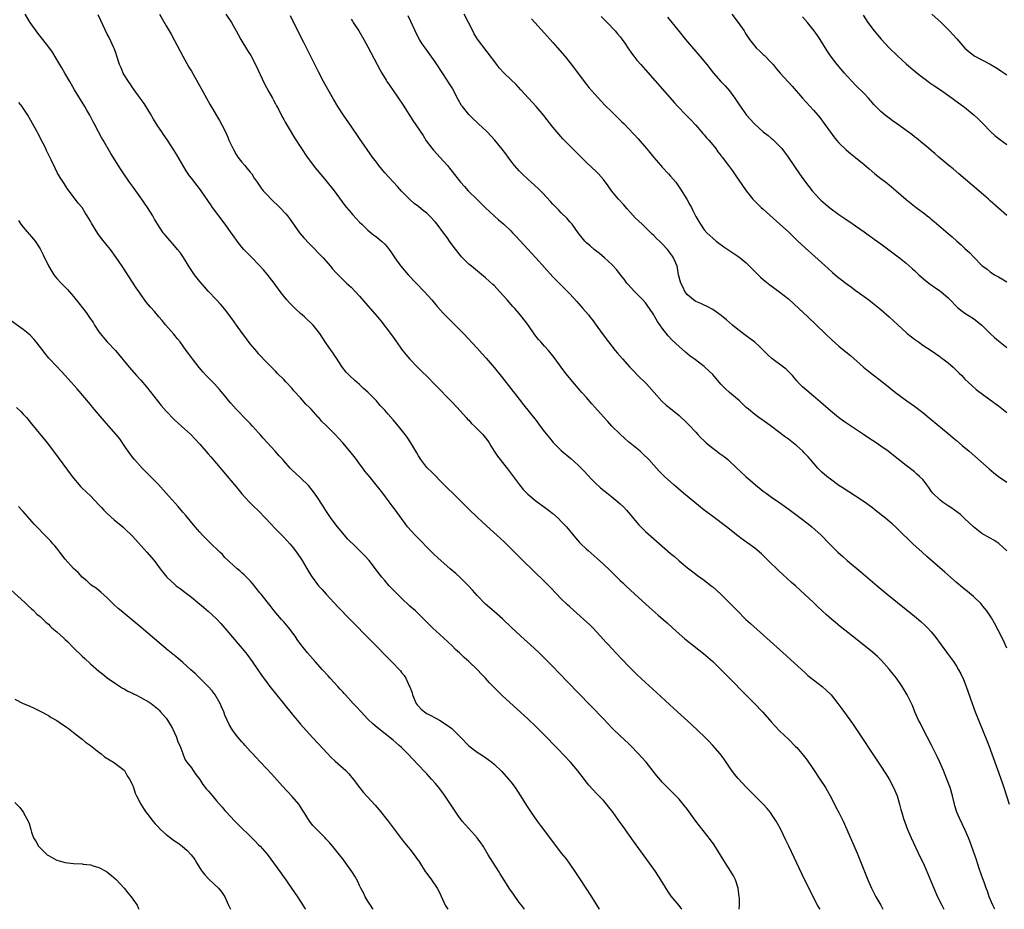
# Model space of a CAD drawing. Units: inches. Extents: x 2625000 to 2628000, y 1464000 to 1467000.
# Drawn here: x 2626326 to 2626560, y 1464000 to 1464212 of the extents above; entities that cross this region are included whole.
import ezdxf

# ---------------------------------------------------------------- set-up
doc = ezdxf.new("R2010")
doc.units = ezdxf.units.IN
doc.header["$MEASUREMENT"] = 0
doc.layers.add('LD26251464_10ft', color=103, linetype='Continuous')

msp = doc.modelspace()

# ---------------------------------------------------------------- linework, layer by layer
at = {"layer": 'LD26251464_10ft'}
for points, elevation in [([(2626497.32, 1464000), (2626497.35, 1464001), (2626497.35, 1464002.65), (2626497.33, 1464003), (2626497.07, 1464005), (2626496.39, 1464007), (2626495.93, 1464007.93), (2626495.29, 1464009), (2626494.02, 1464011), (2626493.64, 1464011.64), (2626492.35, 1464013.65), (2626491.32, 1464015.32), (2626490.5, 1464016.5), (2626487.84, 1464019.84), (2626487, 1464020.97), (2626485, 1464023.74), (2626484.02, 1464025), (2626483, 1464026.2), (2626482.27, 1464027), (2626479, 1464030.27), (2626478.65, 1464030.65), (2626477.74, 1464031.74), (2626476.85, 1464032.85), (2626475.18, 1464035), (2626474.14, 1464036.14), (2626473.39, 1464037), (2626471.46, 1464039), (2626471, 1464039.44), (2626469, 1464041.28), (2626467.11, 1464043.11), (2626465, 1464045.31), (2626459, 1464051.51), (2626454.36, 1464056.36), (2626453, 1464057.75), (2626449.7, 1464061), (2626447.62, 1464063), (2626446.23, 1464064.23), (2626443.21, 1464067), (2626441, 1464069.11), (2626439, 1464070.89), (2626437, 1464072.63), (2626435, 1464074.64), (2626433.91, 1464075.91), (2626432.95, 1464076.95), (2626431, 1464078.89), (2626429.88, 1464079.88), (2626428.56, 1464081), (2626425.62, 1464083.62), (2626424.6, 1464084.6), (2626423, 1464086.21), (2626421.64, 1464087.64), (2626421, 1464088.26), (2626420.64, 1464088.64), (2626420.26, 1464089), (2626418.45, 1464091), (2626417.82, 1464091.82), (2626417, 1464093), (2626415.55, 1464095), (2626415.3, 1464095.3), (2626415, 1464095.73), (2626414.03, 1464097), (2626412.52, 1464099), (2626410.99, 1464100.99), (2626409.36, 1464103), (2626408.29, 1464104.29), (2626407.79, 1464105), (2626407, 1464105.98), (2626406.26, 1464107), (2626405.71, 1464107.71), (2626405, 1464108.66), (2626404.73, 1464109), (2626403.07, 1464111), (2626402.05, 1464112.05), (2626401.2, 1464113), (2626399.24, 1464115), (2626399, 1464115.24), (2626398.07, 1464116.07), (2626397.29, 1464117), (2626397.14, 1464117.14), (2626395.46, 1464119), (2626395.23, 1464119.23), (2626395, 1464119.51), (2626394.24, 1464120.24), (2626393, 1464121.7), (2626391.41, 1464123.41), (2626391, 1464123.94), (2626389.5, 1464125.5), (2626389, 1464126.06), (2626387.52, 1464127.52), (2626387, 1464128.08), (2626385, 1464130.07), (2626383, 1464132.16), (2626382.62, 1464132.63), (2626381, 1464134.55), (2626379.96, 1464135.96), (2626379.15, 1464137), (2626377.71, 1464139), (2626376.59, 1464140.59), (2626374.89, 1464142.89), (2626373.97, 1464143.97), (2626373.02, 1464145), (2626371, 1464147.1), (2626370.1, 1464148.1), (2626369, 1464149.41), (2626367.78, 1464151), (2626367.46, 1464151.46), (2626366.67, 1464152.67), (2626365.13, 1464155.13), (2626364.3, 1464156.3), (2626363.74, 1464157), (2626363, 1464157.89), (2626361, 1464160.16), (2626360.62, 1464160.62), (2626360.32, 1464161), (2626359, 1464162.93), (2626358.23, 1464164.23), (2626357.8, 1464165), (2626356.56, 1464167), (2626355, 1464169.32), (2626353, 1464172.11), (2626352.32, 1464173), (2626350.97, 1464174.97), (2626350.18, 1464176.18), (2626347.88, 1464179.88), (2626346.04, 1464183), (2626345.66, 1464183.66), (2626344.93, 1464185), (2626343.9, 1464187), (2626343.57, 1464187.57), (2626342.85, 1464189), (2626342.16, 1464190.16), (2626341.68, 1464191), (2626339.24, 1464195), (2626338.42, 1464196.42), (2626338.06, 1464197), (2626336.88, 1464199), (2626336.21, 1464200.21), (2626334.54, 1464203), (2626333.94, 1464203.94), (2626333.12, 1464205.12), (2626331.69, 1464207), (2626330.49, 1464208.49), (2626330.11, 1464209), (2626328.65, 1464211), (2626327.44, 1464213)], 10090), ([(2626516.54, 1464000), (2626516.35, 1464000.35), (2626515.95, 1464001), (2626514.87, 1464003), (2626512.29, 1464008.29), (2626510.99, 1464010.99), (2626509.09, 1464015), (2626508.44, 1464016.44), (2626507.14, 1464019.14), (2626506.45, 1464020.45), (2626506.1, 1464021), (2626505, 1464022.64), (2626504.73, 1464023), (2626503.96, 1464023.96), (2626502.99, 1464024.99), (2626500, 1464028), (2626499, 1464029.05), (2626497.1, 1464031.1), (2626496.19, 1464032.19), (2626495.59, 1464033), (2626495, 1464033.81), (2626493.7, 1464035.7), (2626492.76, 1464037), (2626491.06, 1464039), (2626490.05, 1464040.05), (2626489.1, 1464041), (2626486, 1464044), (2626481.79, 1464047.79), (2626477.6, 1464051.6), (2626475, 1464054.01), (2626473, 1464055.9), (2626471, 1464057.86), (2626467.94, 1464061), (2626466.11, 1464063), (2626465.6, 1464063.6), (2626464.35, 1464065), (2626462.47, 1464067), (2626461.74, 1464067.74), (2626460.36, 1464069), (2626457, 1464071.98), (2626456.47, 1464072.47), (2626455, 1464073.87), (2626452.48, 1464076.48), (2626451, 1464077.98), (2626445.83, 1464083), (2626441.86, 1464087), (2626441.42, 1464087.42), (2626439.7, 1464089), (2626437.22, 1464091.22), (2626437, 1464091.45), (2626436.17, 1464092.17), (2626435, 1464093.32), (2626433.11, 1464095.11), (2626432.11, 1464096.11), (2626431.26, 1464097), (2626429.21, 1464099), (2626428.08, 1464100.08), (2626427.14, 1464101), (2626424.09, 1464104.09), (2626423.13, 1464105), (2626423, 1464105.14), (2626421.58, 1464107), (2626421, 1464107.9), (2626420.63, 1464108.63), (2626419.21, 1464111), (2626418.32, 1464112.32), (2626417.84, 1464113), (2626416.27, 1464115), (2626415, 1464116.51), (2626413.83, 1464117.83), (2626413, 1464118.81), (2626411.92, 1464119.92), (2626411, 1464121), (2626409, 1464123.04), (2626407.95, 1464123.95), (2626407, 1464124.9), (2626405.85, 1464125.85), (2626404.64, 1464127), (2626403.82, 1464127.82), (2626402.96, 1464128.96), (2626401.4, 1464131.4), (2626401, 1464131.94), (2626400.57, 1464132.57), (2626400.26, 1464133), (2626399, 1464134.79), (2626398.14, 1464136.14), (2626397.58, 1464137), (2626395.98, 1464139), (2626393.91, 1464141), (2626393, 1464141.8), (2626391.68, 1464143), (2626391.33, 1464143.33), (2626390.34, 1464144.34), (2626389.74, 1464145), (2626389, 1464145.91), (2626388.15, 1464147), (2626386.66, 1464149), (2626385, 1464151.12), (2626384.13, 1464152.13), (2626383, 1464153.4), (2626381.43, 1464155), (2626379.52, 1464157), (2626379, 1464157.59), (2626377.91, 1464159), (2626377, 1464160.24), (2626376.49, 1464161), (2626375.03, 1464163), (2626373.3, 1464165.3), (2626372.06, 1464167), (2626371.62, 1464167.62), (2626369.37, 1464171), (2626369.21, 1464171.21), (2626367, 1464173.99), (2626366.54, 1464174.54), (2626365.74, 1464175.74), (2626363.53, 1464179.53), (2626362.77, 1464180.77), (2626361.34, 1464183), (2626360.38, 1464184.38), (2626359.97, 1464185), (2626359, 1464186.38), (2626358.01, 1464188.01), (2626357.31, 1464189.31), (2626355.77, 1464191.77), (2626354.81, 1464193), (2626353.38, 1464195), (2626353.24, 1464195.24), (2626353, 1464195.56), (2626352.45, 1464196.45), (2626352.03, 1464197), (2626351, 1464198.6), (2626350.76, 1464199), (2626350.27, 1464200.27), (2626349.93, 1464201), (2626349.31, 1464203), (2626349, 1464203.79), (2626348.71, 1464204.71), (2626348.59, 1464205), (2626347.42, 1464207.42), (2626347, 1464208.23), (2626345.49, 1464211.49), (2626344.81, 1464212.81)], 10100), ([(2626359.45, 1464213), (2626361, 1464210.25), (2626362.21, 1464208.21), (2626363, 1464206.72), (2626365, 1464203.04), (2626366.43, 1464200.43), (2626367, 1464199.41), (2626369.33, 1464195.33), (2626370.58, 1464193), (2626371.45, 1464191.45), (2626371.7, 1464191), (2626373.68, 1464187.68), (2626375, 1464185.35), (2626375.7, 1464183.7), (2626375.94, 1464183), (2626376.93, 1464180.93), (2626377, 1464180.83), (2626377.64, 1464179.64), (2626378.09, 1464179), (2626379, 1464177.81), (2626379.71, 1464177), (2626380.26, 1464176.26), (2626381, 1464175.43), (2626381.36, 1464175), (2626381.98, 1464173.98), (2626382.66, 1464173), (2626382.78, 1464172.78), (2626383.61, 1464171.61), (2626384.12, 1464171), (2626385, 1464170.02), (2626386.01, 1464169), (2626388.07, 1464167), (2626389.48, 1464165.48), (2626389.89, 1464165), (2626390.37, 1464164.37), (2626392.71, 1464161), (2626393.75, 1464159.75), (2626395, 1464158.42), (2626398.33, 1464155), (2626400.12, 1464153), (2626400.51, 1464152.51), (2626401.43, 1464151.43), (2626403, 1464149.83), (2626403.88, 1464149), (2626405, 1464148.01), (2626405.97, 1464147), (2626407, 1464145.9), (2626409.56, 1464143), (2626411.27, 1464141), (2626412.05, 1464140.05), (2626414.39, 1464137), (2626415, 1464136.13), (2626415.83, 1464135), (2626417, 1464133.32), (2626418, 1464132), (2626419, 1464130.89), (2626420.82, 1464129), (2626421.9, 1464127.9), (2626423, 1464126.84), (2626425, 1464124.8), (2626429, 1464120.67), (2626431, 1464118.54), (2626432.39, 1464117), (2626432.67, 1464116.67), (2626433, 1464116.36), (2626433.64, 1464115.64), (2626434.33, 1464115), (2626436.33, 1464113), (2626436.62, 1464112.62), (2626437, 1464112.18), (2626437.49, 1464111.49), (2626437.86, 1464111), (2626438.26, 1464110.26), (2626439.06, 1464109), (2626439.82, 1464107.82), (2626440.47, 1464107), (2626441, 1464106.36), (2626442.47, 1464104.48), (2626445.03, 1464101.03), (2626445.93, 1464099.93), (2626446.78, 1464099), (2626447, 1464098.79), (2626449, 1464097.09), (2626451, 1464095.68), (2626451.92, 1464095), (2626453, 1464094.15), (2626454.33, 1464093), (2626455, 1464092.32), (2626456.23, 1464091), (2626458.39, 1464088.39), (2626459.32, 1464087.32), (2626459.63, 1464087), (2626461, 1464085.67), (2626461.35, 1464085.35), (2626463.5, 1464083.5), (2626465, 1464082.16), (2626466.62, 1464080.62), (2626468.23, 1464079), (2626469, 1464078.26), (2626469.65, 1464077.65), (2626470.32, 1464077), (2626472.46, 1464075), (2626475.89, 1464071.89), (2626478.02, 1464070.02), (2626479.24, 1464069), (2626480.16, 1464068.16), (2626481.47, 1464067), (2626483, 1464065.57), (2626484.38, 1464064.38), (2626485.48, 1464063.48), (2626488.85, 1464060.85), (2626489.93, 1464059.93), (2626491, 1464058.95), (2626492.99, 1464056.99), (2626500.92, 1464049), (2626502.87, 1464047), (2626504.63, 1464045), (2626505, 1464044.53), (2626505.71, 1464043.71), (2626507, 1464042.36), (2626509, 1464040.48), (2626510.74, 1464038.74), (2626511, 1464038.47), (2626512.61, 1464036.61), (2626513.48, 1464035.48), (2626515, 1464033.29), (2626516.52, 1464031), (2626517.81, 1464029), (2626518.25, 1464028.25), (2626518.95, 1464027), (2626519.95, 1464025), (2626520.32, 1464024.32), (2626520.97, 1464023), (2626522.01, 1464021), (2626522.95, 1464019), (2626525.36, 1464013.36), (2626526.33, 1464011), (2626527.89, 1464007), (2626528.76, 1464005), (2626529.82, 1464003), (2626530.97, 1464000.97), (2626531.51, 1464000)], 10110), ([(2626375.2, 1464213), (2626376.53, 1464211), (2626377.66, 1464209), (2626378.13, 1464208.13), (2626378.78, 1464207), (2626380.39, 1464204.39), (2626381.14, 1464203.14), (2626382.23, 1464201), (2626384.43, 1464196.43), (2626385.45, 1464194.55), (2626386.27, 1464193), (2626386.5, 1464192.5), (2626387, 1464191.64), (2626387.22, 1464191.22), (2626387.77, 1464190.23), (2626388.6, 1464188.6), (2626389, 1464187.93), (2626389.32, 1464187.32), (2626390.3, 1464185.7), (2626391.56, 1464183.56), (2626393.18, 1464181), (2626394.53, 1464179), (2626396.04, 1464177), (2626396.46, 1464176.46), (2626398.27, 1464174.27), (2626399, 1464173.42), (2626400.95, 1464171), (2626403.51, 1464167.51), (2626403.91, 1464167), (2626405, 1464165.7), (2626405.33, 1464165.33), (2626406.28, 1464164.28), (2626407, 1464163.53), (2626407.54, 1464163), (2626409, 1464161.63), (2626410.44, 1464160.44), (2626411, 1464160.02), (2626412.24, 1464159), (2626413, 1464158.27), (2626413.6, 1464157.6), (2626414.05, 1464157), (2626414.44, 1464156.44), (2626415.36, 1464155), (2626416.79, 1464153), (2626418.55, 1464151), (2626422.41, 1464147), (2626424.2, 1464145), (2626425.48, 1464143.48), (2626427, 1464141.76), (2626428.37, 1464140.37), (2626429.77, 1464139), (2626431.73, 1464137), (2626435, 1464133.54), (2626436.21, 1464132.21), (2626437.14, 1464131.14), (2626439, 1464128.92), (2626441, 1464126.46), (2626443, 1464123.95), (2626445, 1464121.37), (2626446.02, 1464120.02), (2626449, 1464116.28), (2626449.99, 1464115), (2626451, 1464113.65), (2626452.16, 1464112.16), (2626453.09, 1464111.09), (2626454.07, 1464110.07), (2626455, 1464109.19), (2626457.26, 1464107.26), (2626459, 1464105.69), (2626460.34, 1464104.34), (2626462.28, 1464102.28), (2626463, 1464101.54), (2626464.31, 1464100.31), (2626465.39, 1464099.39), (2626467, 1464098.18), (2626468.44, 1464097), (2626469, 1464096.51), (2626469.75, 1464095.75), (2626470.51, 1464095), (2626471, 1464094.44), (2626472.54, 1464092.54), (2626473.47, 1464091.47), (2626475, 1464089.94), (2626477, 1464088.16), (2626477.63, 1464087.63), (2626481, 1464084.69), (2626481.92, 1464083.92), (2626483, 1464082.96), (2626485, 1464081.29), (2626486.28, 1464080.28), (2626487.43, 1464079.43), (2626489, 1464078.29), (2626490.64, 1464077), (2626491, 1464076.72), (2626492.95, 1464075), (2626495, 1464072.95), (2626495.97, 1464071.97), (2626496.88, 1464071), (2626498.92, 1464069), (2626500, 1464068), (2626507.78, 1464061), (2626513, 1464056.24), (2626513.67, 1464055.67), (2626515, 1464054.58), (2626517.01, 1464053.01), (2626518.08, 1464052.08), (2626519.15, 1464051), (2626520.77, 1464049), (2626521.73, 1464047.73), (2626524.23, 1464044.23), (2626531, 1464034.09), (2626532.22, 1464032.22), (2626532.98, 1464031), (2626534.04, 1464029), (2626534.86, 1464027), (2626535.45, 1464025), (2626535.78, 1464023.78), (2626535.98, 1464023), (2626536.41, 1464021.59), (2626536.7, 1464020.7), (2626537.33, 1464019), (2626538.21, 1464017), (2626540.39, 1464012.39), (2626541.03, 1464011.03), (2626541.92, 1464009), (2626543.6, 1464005), (2626544.5, 1464003), (2626545.49, 1464001), (2626545.96, 1464000)], 10120), ([(2626558.11, 1464000), (2626557.63, 1464001), (2626556.8, 1464003), (2626556.34, 1464004.34), (2626556.08, 1464005), (2626555.55, 1464006.45), (2626555.29, 1464007.29), (2626554.5, 1464009.5), (2626554.01, 1464011), (2626553.78, 1464011.78), (2626552.18, 1464016.18), (2626551.85, 1464017), (2626550.99, 1464019), (2626549.7, 1464021.7), (2626549.1, 1464023.1), (2626548.61, 1464024.61), (2626548.5, 1464025), (2626548.03, 1464027), (2626547.48, 1464029), (2626546.73, 1464031), (2626545.88, 1464033), (2626545, 1464035), (2626544.36, 1464036.36), (2626543.02, 1464039.02), (2626540.98, 1464043), (2626540.34, 1464044.34), (2626539.99, 1464045), (2626539.11, 1464047), (2626538.5, 1464048.5), (2626537.3, 1464051), (2626536.11, 1464053), (2626534.73, 1464055), (2626533.97, 1464055.97), (2626533, 1464057.15), (2626531.19, 1464059.19), (2626530.19, 1464060.19), (2626529, 1464061.21), (2626525.77, 1464063.77), (2626524.28, 1464065), (2626521.33, 1464067.33), (2626520.22, 1464068.22), (2626519.31, 1464069), (2626518.09, 1464070.09), (2626516, 1464072), (2626514.99, 1464073), (2626512.88, 1464075), (2626511.87, 1464075.87), (2626510.67, 1464077), (2626509.77, 1464077.77), (2626506.64, 1464080.64), (2626504.21, 1464083), (2626503, 1464084.21), (2626502.59, 1464084.59), (2626502.13, 1464085), (2626501.52, 1464085.52), (2626501, 1464085.92), (2626498.05, 1464088.05), (2626497, 1464088.85), (2626494.28, 1464091), (2626491, 1464093.45), (2626489, 1464095), (2626486.78, 1464096.78), (2626484.06, 1464099), (2626481.73, 1464101), (2626479.58, 1464103), (2626478.29, 1464104.29), (2626477, 1464105.67), (2626475.78, 1464107), (2626474.39, 1464108.39), (2626473.75, 1464109), (2626473, 1464109.65), (2626471, 1464111.27), (2626470.07, 1464112.07), (2626469, 1464113.03), (2626467, 1464115), (2626466.04, 1464116.04), (2626465, 1464117.19), (2626463, 1464119.5), (2626462.29, 1464120.29), (2626461, 1464121.79), (2626459.9, 1464123), (2626458.13, 1464125), (2626456.47, 1464127), (2626455.83, 1464127.83), (2626455, 1464129.01), (2626453.54, 1464131), (2626453, 1464131.69), (2626451.92, 1464133), (2626451, 1464134.02), (2626450.16, 1464135), (2626449.61, 1464135.61), (2626448.71, 1464136.71), (2626447, 1464139.14), (2626445.62, 1464141), (2626445, 1464141.75), (2626443.93, 1464143), (2626443.48, 1464143.48), (2626442.15, 1464145), (2626440.33, 1464147), (2626439, 1464148.4), (2626438.69, 1464148.69), (2626437, 1464150.25), (2626433.6, 1464153), (2626433, 1464153.5), (2626431.52, 1464155), (2626431.27, 1464155.27), (2626431, 1464155.59), (2626429.51, 1464157.51), (2626428.44, 1464159), (2626427.82, 1464159.82), (2626427.01, 1464161), (2626425.49, 1464163), (2626425, 1464163.57), (2626423.66, 1464165), (2626423, 1464165.61), (2626422.21, 1464166.21), (2626421, 1464167.22), (2626419.98, 1464167.98), (2626418.85, 1464169), (2626417, 1464170.92), (2626416.02, 1464172.02), (2626415, 1464173.09), (2626413, 1464175.26), (2626411.6, 1464177), (2626411, 1464177.8), (2626410.12, 1464179), (2626407, 1464183.43), (2626405, 1464186.33), (2626403.19, 1464189), (2626401.88, 1464191), (2626400.79, 1464192.79), (2626399.54, 1464195), (2626398.44, 1464197), (2626397.25, 1464199.25), (2626396.36, 1464201), (2626393.72, 1464206.28), (2626392.55, 1464208.55), (2626391.35, 1464211), (2626391.24, 1464211.24), (2626390.57, 1464212.57)], 10130), ([(2626405, 1464211.83), (2626405.3, 1464211.3), (2626405.51, 1464211), (2626406.8, 1464209), (2626407.99, 1464207), (2626409, 1464205.19), (2626411.2, 1464201), (2626411.8, 1464199.8), (2626412.3, 1464199), (2626413.31, 1464197.31), (2626413.53, 1464197), (2626414.1, 1464196.1), (2626415, 1464194.82), (2626417.37, 1464191.37), (2626419.7, 1464187.7), (2626422.11, 1464184.11), (2626422.88, 1464182.88), (2626424.27, 1464181), (2626424.61, 1464180.61), (2626427, 1464178.02), (2626427.89, 1464177), (2626428.39, 1464176.39), (2626429, 1464175.57), (2626430.98, 1464173), (2626431.98, 1464171.98), (2626432.87, 1464171), (2626435, 1464168.89), (2626435.96, 1464167.96), (2626437, 1464166.89), (2626437.97, 1464165.97), (2626440.05, 1464164.05), (2626441.29, 1464163), (2626443, 1464161.41), (2626443.42, 1464161), (2626444.2, 1464160.2), (2626446.11, 1464158.11), (2626447, 1464157.11), (2626448.02, 1464156.02), (2626449, 1464154.91), (2626453, 1464150.51), (2626454.48, 1464149), (2626455.74, 1464147.74), (2626457, 1464146.47), (2626458.67, 1464144.67), (2626460.13, 1464143), (2626461.44, 1464141.44), (2626461.8, 1464141), (2626462.32, 1464140.32), (2626463.28, 1464139), (2626464.7, 1464137), (2626466.19, 1464135), (2626467.81, 1464133), (2626468.37, 1464132.37), (2626469.52, 1464131), (2626471.33, 1464129), (2626472.14, 1464128.14), (2626473.13, 1464127.13), (2626475.26, 1464125), (2626477.08, 1464123), (2626478.9, 1464120.9), (2626479.96, 1464119.96), (2626481, 1464119.16), (2626483, 1464117.51), (2626483.54, 1464117), (2626484.31, 1464116.31), (2626485.32, 1464115.32), (2626487, 1464113.55), (2626487.48, 1464113), (2626488.22, 1464112.22), (2626489, 1464111.44), (2626489.49, 1464111), (2626490.29, 1464110.29), (2626491, 1464109.7), (2626491.99, 1464109), (2626492.56, 1464108.56), (2626493, 1464108.21), (2626493.71, 1464107.71), (2626494.6, 1464107), (2626495, 1464106.65), (2626497.9, 1464103.9), (2626498.88, 1464103), (2626501.2, 1464101), (2626503, 1464099.53), (2626503.7, 1464099), (2626505, 1464098.08), (2626507, 1464096.71), (2626509.16, 1464095.16), (2626512.06, 1464093), (2626513.71, 1464091.71), (2626514.58, 1464091), (2626516.77, 1464089), (2626518.86, 1464086.86), (2626520.74, 1464085), (2626521.92, 1464083.92), (2626522.96, 1464083), (2626526.27, 1464080.27), (2626530.09, 1464077), (2626532.5, 1464075), (2626534.96, 1464073), (2626539, 1464069.76), (2626540.51, 1464068.51), (2626541.56, 1464067.56), (2626542.11, 1464067), (2626543, 1464066), (2626543.83, 1464065), (2626546.89, 1464060.89), (2626548.27, 1464059), (2626549, 1464057.85), (2626549.51, 1464057), (2626550.02, 1464056.02), (2626550.66, 1464054.66), (2626551.31, 1464053), (2626552.69, 1464049), (2626553.42, 1464047), (2626554.43, 1464044.43), (2626556.19, 1464040.19), (2626556.66, 1464039), (2626557.42, 1464037), (2626558.77, 1464033.23), (2626559.86, 1464030.14), (2626560.24, 1464029), (2626561.51, 1464025)], 10140), ([(2626561, 1464062.18), (2626560.12, 1464064.11), (2626559, 1464066.29), (2626558.05, 1464068.05), (2626557.31, 1464069.32), (2626557, 1464069.82), (2626556.2, 1464071), (2626555.69, 1464071.69), (2626554.77, 1464072.77), (2626553, 1464074.46), (2626551.63, 1464075.63), (2626551, 1464076.11), (2626550.52, 1464076.52), (2626549, 1464077.78), (2626546.2, 1464080.2), (2626541.95, 1464083.95), (2626540.79, 1464085), (2626538.62, 1464087), (2626535, 1464090.52), (2626534.49, 1464091), (2626533.69, 1464091.69), (2626532.15, 1464093), (2626529.68, 1464095), (2626529, 1464095.53), (2626527.04, 1464097), (2626525, 1464098.33), (2626523.36, 1464099.36), (2626523, 1464099.57), (2626522.16, 1464100.16), (2626521, 1464100.88), (2626519, 1464102.33), (2626518.15, 1464103), (2626517, 1464104.04), (2626516.51, 1464104.51), (2626516.03, 1464105), (2626514.3, 1464107), (2626513.68, 1464107.68), (2626512.71, 1464108.71), (2626512.41, 1464109), (2626511, 1464110.26), (2626509, 1464111.85), (2626508.33, 1464112.33), (2626505, 1464114.88), (2626503.78, 1464115.78), (2626501.99, 1464117), (2626501, 1464117.73), (2626499.49, 1464119), (2626499, 1464119.44), (2626498.21, 1464120.21), (2626497.35, 1464121), (2626495, 1464123), (2626493.96, 1464123.96), (2626492.97, 1464124.97), (2626491, 1464127.23), (2626490.11, 1464128.11), (2626489.14, 1464129), (2626489, 1464129.13), (2626486.57, 1464131), (2626485.66, 1464131.66), (2626484.55, 1464132.55), (2626483, 1464133.89), (2626481.4, 1464135.4), (2626480.43, 1464136.43), (2626479, 1464138.28), (2626477.9, 1464139.9), (2626477.28, 1464141), (2626477, 1464141.45), (2626475.95, 1464143), (2626475, 1464144.29), (2626474.37, 1464145), (2626473, 1464146.45), (2626472.44, 1464147), (2626470.79, 1464148.79), (2626470.61, 1464149), (2626469.91, 1464149.92), (2626469.05, 1464151), (2626468.17, 1464152.17), (2626467, 1464153.44), (2626465.29, 1464155), (2626464.07, 1464156.07), (2626462.82, 1464157), (2626461.87, 1464157.87), (2626461, 1464158.61), (2626460.58, 1464159), (2626459, 1464160.96), (2626457.54, 1464163), (2626457, 1464163.61), (2626456.39, 1464164.39), (2626455, 1464165.71), (2626454.4, 1464166.4), (2626453.76, 1464167), (2626453, 1464167.8), (2626452.46, 1464168.46), (2626450.52, 1464170.52), (2626449.5, 1464171.5), (2626447.82, 1464173), (2626447, 1464173.75), (2626445.69, 1464175), (2626445.35, 1464175.35), (2626445, 1464175.74), (2626443.9, 1464177), (2626443, 1464178.13), (2626442.34, 1464179), (2626441.78, 1464179.78), (2626440.91, 1464180.91), (2626439.2, 1464183), (2626437.34, 1464185), (2626435.24, 1464187), (2626435, 1464187.2), (2626434.07, 1464188.07), (2626433, 1464189.14), (2626431.48, 1464191), (2626431.29, 1464191.29), (2626430.53, 1464192.53), (2626429, 1464195.44), (2626428.39, 1464196.39), (2626427, 1464198.68), (2626425, 1464201.63), (2626422.58, 1464205), (2626421.94, 1464205.94), (2626421.26, 1464207), (2626420.48, 1464208.48), (2626420.22, 1464209), (2626419.23, 1464211.23), (2626418.58, 1464212.58)], 10150), ([(2626561, 1464085.32), (2626559.07, 1464087.07), (2626557.87, 1464087.87), (2626557, 1464088.33), (2626555, 1464089.46), (2626553, 1464090.99), (2626550.93, 1464093), (2626549.92, 1464093.92), (2626548.53, 1464095), (2626547.65, 1464095.65), (2626547, 1464096.03), (2626545.61, 1464097), (2626545, 1464097.46), (2626543.38, 1464099), (2626543, 1464099.53), (2626542.4, 1464100.4), (2626541.94, 1464101), (2626541.58, 1464101.58), (2626541, 1464102.24), (2626540.23, 1464103), (2626539.58, 1464103.58), (2626539, 1464104.06), (2626537, 1464105.61), (2626534.01, 1464108.01), (2626532.73, 1464109), (2626531, 1464110.23), (2626529.88, 1464111), (2626528.14, 1464112.14), (2626526.89, 1464113), (2626522.15, 1464116.15), (2626520.92, 1464117), (2626519, 1464118.58), (2626516.67, 1464120.67), (2626515, 1464122.13), (2626513.42, 1464123.42), (2626512.36, 1464124.36), (2626511.69, 1464125), (2626511, 1464125.77), (2626509.97, 1464127), (2626509.52, 1464127.52), (2626508.5, 1464128.5), (2626507.87, 1464129), (2626505.07, 1464131.07), (2626504.02, 1464132.02), (2626503.08, 1464133), (2626502.02, 1464134.02), (2626501, 1464134.93), (2626499.83, 1464135.83), (2626499, 1464136.43), (2626497, 1464137.97), (2626495.75, 1464139), (2626495, 1464139.67), (2626494.26, 1464140.26), (2626493, 1464141.33), (2626491, 1464142.72), (2626489.54, 1464143.54), (2626489, 1464143.75), (2626488.18, 1464144.18), (2626487, 1464144.65), (2626486.46, 1464145), (2626485, 1464146.23), (2626484.4, 1464147), (2626483.96, 1464147.96), (2626483.4, 1464149), (2626482.9, 1464151), (2626482.62, 1464152.62), (2626482.52, 1464153), (2626481.71, 1464155), (2626481.41, 1464155.41), (2626481, 1464156.07), (2626480.29, 1464157), (2626479, 1464158.36), (2626478.66, 1464158.66), (2626478.35, 1464159), (2626477.62, 1464159.62), (2626477, 1464160.31), (2626476.64, 1464160.64), (2626476.32, 1464161), (2626475, 1464162.25), (2626474.24, 1464163), (2626472.57, 1464164.57), (2626470.67, 1464166.67), (2626469.76, 1464167.75), (2626468.59, 1464169), (2626467, 1464170.89), (2626466.91, 1464171), (2626466.15, 1464172.15), (2626465, 1464173.68), (2626463.82, 1464175), (2626463.41, 1464175.41), (2626461, 1464177.7), (2626458.34, 1464180.34), (2626457.66, 1464181), (2626457, 1464181.66), (2626455.37, 1464183.37), (2626454.43, 1464184.43), (2626453.95, 1464185), (2626453, 1464186.14), (2626450.87, 1464188.87), (2626449.96, 1464189.96), (2626449.02, 1464191.02), (2626447.17, 1464193), (2626445.38, 1464195), (2626444.24, 1464196.24), (2626443, 1464197.47), (2626441.39, 1464199), (2626440.25, 1464200.25), (2626439.65, 1464201), (2626435.07, 1464207.07), (2626434.3, 1464208.3), (2626433.93, 1464209), (2626432.94, 1464211), (2626431.93, 1464213)], 10160), ([(2626447.92, 1464211.92), (2626451, 1464208.49), (2626453, 1464206.23), (2626454.08, 1464205), (2626455.8, 1464203), (2626457, 1464201.54), (2626458.11, 1464200.11), (2626460.68, 1464196.68), (2626461, 1464196.28), (2626461.57, 1464195.57), (2626463, 1464193.93), (2626465.38, 1464191.38), (2626467, 1464189.74), (2626469.42, 1464187.42), (2626469.85, 1464187), (2626471, 1464185.83), (2626472.36, 1464184.36), (2626473.3, 1464183.3), (2626475.26, 1464181), (2626476.08, 1464180.08), (2626477, 1464178.89), (2626478.63, 1464177), (2626479, 1464176.58), (2626480.5, 1464175), (2626481, 1464174.46), (2626482.25, 1464173), (2626482.58, 1464172.58), (2626483.38, 1464171.39), (2626484.82, 1464169), (2626485.6, 1464167.6), (2626485.95, 1464167), (2626486.31, 1464166.31), (2626487, 1464164.86), (2626487.69, 1464163.69), (2626488.09, 1464163), (2626489, 1464161.72), (2626489.63, 1464161), (2626490.36, 1464160.36), (2626491, 1464159.67), (2626491.83, 1464159), (2626493.65, 1464157.66), (2626497, 1464155.42), (2626497.54, 1464155), (2626499, 1464153.81), (2626500.4, 1464152.4), (2626501.39, 1464151.39), (2626502.41, 1464150.41), (2626503, 1464149.89), (2626504.61, 1464148.61), (2626505.76, 1464147.76), (2626507, 1464146.89), (2626509, 1464145.26), (2626511.52, 1464143), (2626513.64, 1464141), (2626517.73, 1464137), (2626519.41, 1464135.41), (2626521, 1464134.02), (2626522.25, 1464133), (2626523.75, 1464131.75), (2626526.91, 1464129), (2626528.06, 1464128.06), (2626531.91, 1464125), (2626534.49, 1464123), (2626537.21, 1464121), (2626539, 1464119.72), (2626541, 1464118.2), (2626543, 1464116.57), (2626547, 1464113.24), (2626548.2, 1464112.2), (2626549, 1464111.55), (2626550.36, 1464110.36), (2626551.99, 1464109), (2626556.79, 1464104.79), (2626557.87, 1464103.87), (2626559, 1464102.97), (2626561, 1464101.62)], 10170), ([(2626464.48, 1464212.48), (2626465.46, 1464211.46), (2626465.93, 1464211), (2626467.83, 1464209), (2626468.35, 1464208.35), (2626469, 1464207.59), (2626469.47, 1464207), (2626470.07, 1464206.07), (2626470.82, 1464205), (2626471.69, 1464203.69), (2626472.21, 1464203), (2626473, 1464202.02), (2626473.88, 1464201), (2626475, 1464199.78), (2626481.9, 1464191.9), (2626482.73, 1464191), (2626484.66, 1464189), (2626485.82, 1464187.82), (2626487, 1464186.57), (2626488.36, 1464185), (2626488.64, 1464184.64), (2626489, 1464184.26), (2626489.57, 1464183.58), (2626490.09, 1464183), (2626491, 1464181.92), (2626491.74, 1464181), (2626492.24, 1464180.24), (2626493, 1464179.32), (2626493.13, 1464179.13), (2626493.26, 1464179), (2626494.76, 1464177), (2626495.69, 1464175.69), (2626496.21, 1464175), (2626498.97, 1464171), (2626500.53, 1464169), (2626501, 1464168.52), (2626502.54, 1464167), (2626503, 1464166.61), (2626507, 1464163.06), (2626509, 1464161.22), (2626511.13, 1464159.13), (2626513, 1464157.37), (2626515.33, 1464155.33), (2626518.45, 1464152.45), (2626519.51, 1464151.51), (2626520.1, 1464151), (2626521, 1464150.26), (2626523, 1464148.72), (2626524.01, 1464148.01), (2626525, 1464147.27), (2626525.39, 1464147), (2626528.13, 1464145), (2626529, 1464144.34), (2626531, 1464142.75), (2626533.01, 1464141), (2626534.03, 1464140.03), (2626535.04, 1464139.04), (2626537, 1464137.22), (2626537.26, 1464137), (2626538.26, 1464136.26), (2626539, 1464135.67), (2626539.93, 1464135), (2626541, 1464134.26), (2626542.96, 1464132.96), (2626545, 1464131.54), (2626545.3, 1464131.3), (2626545.71, 1464131), (2626547, 1464130), (2626548.17, 1464129), (2626548.6, 1464128.6), (2626549.6, 1464127.6), (2626550.24, 1464127), (2626550.59, 1464126.59), (2626551, 1464126.18), (2626552.63, 1464124.63), (2626553.71, 1464123.71), (2626557, 1464121.23), (2626559, 1464119.77), (2626561, 1464118.23)], 10180), ([(2626480.27, 1464212.27), (2626481.32, 1464211), (2626483, 1464208.85), (2626484.5, 1464207), (2626485, 1464206.39), (2626487.93, 1464203), (2626489.58, 1464201), (2626491.2, 1464199), (2626492.96, 1464197), (2626493.96, 1464195.96), (2626495, 1464194.76), (2626496.3, 1464193), (2626497.37, 1464191.37), (2626499.03, 1464189), (2626500.83, 1464187), (2626501, 1464186.84), (2626503, 1464185.03), (2626504.17, 1464184.17), (2626505, 1464183.45), (2626505.26, 1464183.26), (2626507, 1464181.54), (2626507.46, 1464181), (2626508.97, 1464179), (2626511.68, 1464175), (2626513.07, 1464173), (2626514.63, 1464171), (2626516.52, 1464169), (2626516.76, 1464168.76), (2626517.81, 1464167.81), (2626518.88, 1464166.88), (2626521, 1464165.32), (2626522.42, 1464164.42), (2626523, 1464164), (2626523.62, 1464163.62), (2626525, 1464162.67), (2626527, 1464161.24), (2626528.27, 1464160.27), (2626529, 1464159.77), (2626529.43, 1464159.43), (2626531, 1464158.34), (2626532.92, 1464156.92), (2626535.4, 1464155), (2626537, 1464153.72), (2626538.47, 1464152.47), (2626539, 1464152), (2626540.06, 1464151), (2626541.61, 1464149.61), (2626542.73, 1464148.73), (2626545, 1464147.19), (2626545.26, 1464147), (2626547, 1464145.5), (2626547.52, 1464145), (2626549, 1464143.45), (2626549.23, 1464143.23), (2626550.35, 1464142.35), (2626551, 1464141.89), (2626553, 1464140.61), (2626553.89, 1464139.89), (2626555, 1464138.98), (2626557, 1464137.04), (2626558.06, 1464136.06), (2626559, 1464135.27), (2626561, 1464133.72)], 10190), ([(2626495.56, 1464213), (2626497.1, 1464211), (2626498.46, 1464209), (2626498.68, 1464208.68), (2626499, 1464208.16), (2626499.47, 1464207.47), (2626499.75, 1464207), (2626501, 1464205.39), (2626501.33, 1464205), (2626502.19, 1464204.19), (2626503, 1464203.4), (2626503.21, 1464203.21), (2626505, 1464201.4), (2626505.37, 1464201), (2626506.1, 1464200.1), (2626507.03, 1464199), (2626509.88, 1464195.88), (2626512.39, 1464193), (2626515, 1464190.15), (2626516.01, 1464189), (2626516.45, 1464188.45), (2626517.55, 1464187), (2626519, 1464184.9), (2626519.82, 1464183.81), (2626520.46, 1464183), (2626521, 1464182.39), (2626522.72, 1464180.72), (2626523.82, 1464179.82), (2626525, 1464178.9), (2626527, 1464177.25), (2626528.19, 1464176.18), (2626529.6, 1464175), (2626531, 1464173.9), (2626532.2, 1464173), (2626533, 1464172.38), (2626534.62, 1464171), (2626537, 1464168.87), (2626539.4, 1464167), (2626541.46, 1464165.46), (2626542, 1464165), (2626542.58, 1464164.58), (2626543, 1464164.22), (2626543.7, 1464163.7), (2626547, 1464160.8), (2626547.98, 1464159.98), (2626549.05, 1464159), (2626550.11, 1464158.11), (2626551, 1464157.24), (2626552.18, 1464156.18), (2626553, 1464155.23), (2626555, 1464153.22), (2626555.25, 1464153), (2626556.29, 1464152.29), (2626557, 1464151.66), (2626558.04, 1464151), (2626558.67, 1464150.67), (2626559, 1464150.47), (2626561, 1464149.31)], 10200), ([(2626561, 1464165.12), (2626559, 1464166.8), (2626557, 1464168.62), (2626556.61, 1464169), (2626554.34, 1464171), (2626549.54, 1464175), (2626548.18, 1464176.18), (2626547.18, 1464177), (2626544.82, 1464179), (2626543.86, 1464179.86), (2626543, 1464180.56), (2626541.69, 1464181.69), (2626541, 1464182.23), (2626539.47, 1464183.47), (2626539, 1464183.82), (2626538.35, 1464184.35), (2626534.7, 1464187), (2626533.73, 1464187.73), (2626533, 1464188.24), (2626532.03, 1464189), (2626531, 1464189.87), (2626530.42, 1464190.42), (2626529.44, 1464191.44), (2626528.03, 1464193), (2626527, 1464194.11), (2626525, 1464196.14), (2626524.17, 1464197), (2626523, 1464198.28), (2626522.36, 1464199), (2626520.65, 1464201), (2626519.06, 1464203.06), (2626518.26, 1464204.26), (2626516.56, 1464207), (2626515.94, 1464207.94), (2626515.17, 1464209), (2626513.56, 1464211), (2626512.39, 1464212.39)], 10210), ([(2626526.77, 1464212.77), (2626527.92, 1464211), (2626529.42, 1464209), (2626531.05, 1464207.05), (2626532.99, 1464204.99), (2626535, 1464203.05), (2626537, 1464201.21), (2626538.18, 1464200.18), (2626539, 1464199.54), (2626539.63, 1464199), (2626541, 1464197.95), (2626541.51, 1464197.51), (2626542.22, 1464197), (2626542.66, 1464196.66), (2626543.85, 1464195.85), (2626545.17, 1464195), (2626548, 1464193), (2626548.56, 1464192.56), (2626550.86, 1464190.86), (2626553.18, 1464189), (2626554.11, 1464188.11), (2626555.22, 1464187), (2626557.17, 1464185), (2626558.14, 1464184.14), (2626559.24, 1464183.24), (2626561, 1464181.95)], 10220), ([(2626543.15, 1464213), (2626545.32, 1464211), (2626547.36, 1464209), (2626548.16, 1464208.16), (2626549.11, 1464207.11), (2626550.94, 1464204.94), (2626552.01, 1464204.01), (2626553, 1464203.22), (2626553.13, 1464203.13), (2626553.33, 1464203), (2626555, 1464202.1), (2626557, 1464201.09), (2626558.34, 1464200.34), (2626559, 1464199.89), (2626559.54, 1464199.54), (2626561, 1464198.53)], 10230), ([(2626483.7, 1464000), (2626483, 1464000.92), (2626481.16, 1464003.16), (2626480.33, 1464004.33), (2626478.67, 1464007), (2626477.39, 1464009), (2626475.99, 1464011), (2626472.18, 1464016.18), (2626469.68, 1464019.68), (2626469, 1464020.67), (2626467.35, 1464023), (2626467, 1464023.47), (2626466.32, 1464024.32), (2626465.75, 1464025), (2626465, 1464025.86), (2626463.92, 1464027), (2626463.46, 1464027.46), (2626462.49, 1464028.49), (2626461.56, 1464029.56), (2626461, 1464030.25), (2626458.95, 1464032.95), (2626457.2, 1464035), (2626454.16, 1464038.16), (2626453.39, 1464039), (2626451.47, 1464041), (2626449, 1464043.4), (2626447, 1464045.29), (2626441, 1464050.83), (2626439.89, 1464051.89), (2626437.91, 1464053.91), (2626436.93, 1464055), (2626435.99, 1464055.99), (2626435.07, 1464057), (2626433, 1464059), (2626431.93, 1464059.93), (2626430.8, 1464061), (2626429.86, 1464061.86), (2626429, 1464062.71), (2626427, 1464064.6), (2626424.34, 1464067), (2626422.36, 1464069), (2626421.7, 1464069.7), (2626420.32, 1464071), (2626419, 1464072.17), (2626417, 1464074.05), (2626416.04, 1464075), (2626414.09, 1464077), (2626413, 1464078.21), (2626412.32, 1464079), (2626411.73, 1464079.73), (2626409.27, 1464083), (2626408.18, 1464084.18), (2626407.41, 1464085), (2626406.17, 1464086.17), (2626404.16, 1464088.16), (2626403.39, 1464089), (2626401.77, 1464091), (2626400.29, 1464093), (2626399, 1464094.87), (2626398.18, 1464096.18), (2626397, 1464097.98), (2626396.3, 1464099), (2626395.76, 1464099.76), (2626394.85, 1464100.84), (2626393, 1464102.7), (2626391.75, 1464103.75), (2626391, 1464104.53), (2626390.75, 1464104.75), (2626390.54, 1464105), (2626389, 1464106.68), (2626388.74, 1464107), (2626387.9, 1464107.9), (2626386.92, 1464109), (2626384.09, 1464112.09), (2626383.35, 1464113), (2626383, 1464113.38), (2626381.56, 1464115), (2626381, 1464115.58), (2626380.28, 1464116.28), (2626377.62, 1464119), (2626376.42, 1464120.42), (2626375.89, 1464121), (2626375, 1464122.17), (2626373.73, 1464123.73), (2626372.54, 1464125), (2626371, 1464126.53), (2626370.55, 1464127), (2626369.81, 1464127.81), (2626368.89, 1464128.89), (2626367.25, 1464131), (2626366.29, 1464132.29), (2626365.78, 1464133), (2626364.3, 1464135), (2626363.74, 1464135.74), (2626362.83, 1464136.83), (2626360.96, 1464139), (2626360.08, 1464140.08), (2626359.27, 1464141), (2626358.22, 1464142.22), (2626357.27, 1464143.27), (2626356.37, 1464144.37), (2626355, 1464146.28), (2626354.54, 1464147), (2626353.91, 1464147.91), (2626350.56, 1464153), (2626349.11, 1464155.11), (2626347.73, 1464157), (2626347, 1464157.96), (2626345.66, 1464159.66), (2626344.79, 1464160.79), (2626343.25, 1464163.25), (2626343, 1464163.73), (2626342.25, 1464165), (2626341.74, 1464165.74), (2626341, 1464166.99), (2626340.04, 1464168.04), (2626339, 1464169.56), (2626337.49, 1464171.49), (2626337, 1464172.32), (2626336.71, 1464172.71), (2626335.83, 1464174.17), (2626335.19, 1464175.19), (2626334.5, 1464176.5), (2626333.67, 1464178.33), (2626332.57, 1464180.57), (2626332.39, 1464181), (2626331.74, 1464182.26), (2626330.53, 1464184.53), (2626330.31, 1464185), (2626329.25, 1464187), (2626328.07, 1464189), (2626327, 1464190.65), (2626326.75, 1464191), (2626325.99, 1464191.99)], 10080), ([(2626325.87, 1464163.87), (2626326.48, 1464163), (2626327, 1464162.33), (2626329.47, 1464159.47), (2626329.86, 1464159), (2626331, 1464157.19), (2626331.11, 1464157), (2626331.74, 1464155.74), (2626333, 1464153.13), (2626333.78, 1464151.78), (2626334.32, 1464151), (2626334.61, 1464150.61), (2626335, 1464150.14), (2626336.05, 1464149), (2626336.54, 1464148.54), (2626337.52, 1464147.52), (2626339, 1464145.84), (2626340.25, 1464144.25), (2626341.12, 1464143.12), (2626341.98, 1464141.98), (2626342.8, 1464140.8), (2626343.61, 1464139.61), (2626343.97, 1464139), (2626345, 1464137.45), (2626345.33, 1464137), (2626346.1, 1464136.1), (2626347, 1464135.07), (2626348.94, 1464132.94), (2626352.22, 1464129), (2626353.98, 1464127), (2626355, 1464125.88), (2626356.33, 1464124.33), (2626357.22, 1464123.22), (2626358.96, 1464120.96), (2626359.85, 1464119.85), (2626361, 1464118.54), (2626363, 1464116.51), (2626363.78, 1464115.78), (2626364.67, 1464115), (2626366.85, 1464113), (2626367.9, 1464111.9), (2626369, 1464110.69), (2626371, 1464108.41), (2626371.64, 1464107.64), (2626373, 1464106.08), (2626377.25, 1464101), (2626378.03, 1464100.03), (2626379, 1464098.9), (2626380.74, 1464097), (2626381.84, 1464095.84), (2626382.9, 1464094.9), (2626384.71, 1464093), (2626385.8, 1464091.8), (2626387, 1464090.53), (2626389, 1464088.58), (2626390.44, 1464087), (2626391, 1464086.34), (2626392, 1464085), (2626393.33, 1464083), (2626395, 1464080.13), (2626395.7, 1464079), (2626397.21, 1464077), (2626398.08, 1464076.08), (2626399.03, 1464075), (2626400.95, 1464072.95), (2626401.93, 1464071.93), (2626404.81, 1464069), (2626414.58, 1464059), (2626416.73, 1464056.73), (2626417, 1464056.37), (2626417.62, 1464055.62), (2626417.98, 1464055), (2626418.82, 1464053.18), (2626418.95, 1464052.95), (2626419.51, 1464051.51), (2626419.61, 1464051), (2626420.5, 1464049), (2626420.69, 1464048.69), (2626421, 1464048.3), (2626421.66, 1464047.66), (2626422.45, 1464047), (2626422.77, 1464046.77), (2626423, 1464046.63), (2626423.81, 1464046.19), (2626425, 1464045.56), (2626426.01, 1464045), (2626426.63, 1464044.63), (2626427, 1464044.38), (2626427.85, 1464043.85), (2626428.97, 1464043), (2626430.99, 1464041), (2626433, 1464038.94), (2626435, 1464037.41), (2626435.6, 1464037), (2626436.45, 1464036.45), (2626437.62, 1464035.62), (2626438.44, 1464035), (2626439, 1464034.55), (2626440.83, 1464032.83), (2626442.44, 1464031), (2626443, 1464030.3), (2626443.99, 1464029), (2626445.29, 1464027), (2626446.68, 1464024.68), (2626447.79, 1464023), (2626449.23, 1464021), (2626450, 1464020), (2626450.74, 1464019), (2626455, 1464013.39), (2626456.06, 1464012.06), (2626456.83, 1464011), (2626458.56, 1464008.56), (2626459, 1464007.83), (2626459.34, 1464007.34), (2626462.15, 1464003), (2626464.02, 1464000.02), (2626464.03, 1464000)], 10070), ([(2626446.22, 1464000), (2626445.5, 1464001), (2626445, 1464001.65), (2626443.6, 1464003.6), (2626442.78, 1464004.78), (2626440.44, 1464008.44), (2626440.1, 1464009), (2626438.13, 1464012.13), (2626437.62, 1464013), (2626436.38, 1464015), (2626435.83, 1464015.83), (2626435, 1464017), (2626433, 1464019.25), (2626432.16, 1464020.16), (2626431.45, 1464021), (2626430.41, 1464022.41), (2626427.18, 1464027.18), (2626425.84, 1464029), (2626425, 1464030.04), (2626424.15, 1464031), (2626423.58, 1464031.58), (2626423, 1464032.21), (2626422.6, 1464032.6), (2626421, 1464034.3), (2626418.53, 1464037), (2626417, 1464038.5), (2626416.45, 1464039), (2626415, 1464040.22), (2626411.23, 1464043.23), (2626410.17, 1464044.17), (2626409, 1464045.28), (2626407.36, 1464047), (2626406.24, 1464048.24), (2626405.51, 1464049), (2626403.68, 1464051), (2626403.37, 1464051.37), (2626403, 1464051.75), (2626402.41, 1464052.41), (2626401.85, 1464053), (2626400.03, 1464055), (2626399.56, 1464055.56), (2626398.22, 1464057), (2626396.42, 1464059), (2626394.65, 1464061), (2626393.03, 1464063.03), (2626392.2, 1464064.2), (2626391.67, 1464065), (2626390.16, 1464067), (2626389, 1464068.38), (2626388.44, 1464069), (2626386.71, 1464071), (2626385.96, 1464071.96), (2626385, 1464073.16), (2626383.59, 1464075), (2626383.32, 1464075.32), (2626382.45, 1464076.45), (2626381.53, 1464077.53), (2626381, 1464078.13), (2626380.15, 1464079), (2626379.57, 1464079.57), (2626379, 1464080.06), (2626378.52, 1464080.52), (2626377.93, 1464081), (2626377, 1464081.81), (2626375, 1464083.71), (2626374.39, 1464084.39), (2626373.75, 1464085), (2626373.39, 1464085.39), (2626371.71, 1464087), (2626369.69, 1464089), (2626369, 1464089.76), (2626367.93, 1464091), (2626365.71, 1464093.71), (2626365, 1464094.53), (2626363.85, 1464095.85), (2626361.03, 1464099), (2626359, 1464101.23), (2626357, 1464103.33), (2626355.33, 1464105), (2626353.51, 1464107), (2626353, 1464107.62), (2626351.97, 1464109), (2626351, 1464110.39), (2626349.96, 1464111.96), (2626349.15, 1464113), (2626347.4, 1464115), (2626346.26, 1464116.26), (2626343.51, 1464119.51), (2626343, 1464120.14), (2626339.82, 1464123.82), (2626337.02, 1464127.02), (2626336.07, 1464128.07), (2626335, 1464129.16), (2626333.13, 1464131.13), (2626332.23, 1464132.23), (2626330.12, 1464135), (2626329.62, 1464135.62), (2626328.63, 1464136.63), (2626328.2, 1464137), (2626327, 1464137.97), (2626322.8, 1464141)], 10060), ([(2626325.4, 1464119.4), (2626326.42, 1464118.42), (2626327, 1464117.83), (2626327.76, 1464117), (2626329, 1464115.55), (2626332.69, 1464111), (2626334.25, 1464109), (2626338.66, 1464103), (2626339, 1464102.57), (2626340.3, 1464101), (2626340.64, 1464100.64), (2626342.31, 1464099), (2626343, 1464098.38), (2626345, 1464096.28), (2626345.59, 1464095.59), (2626346.16, 1464095), (2626347, 1464094.15), (2626348.66, 1464092.66), (2626350.7, 1464091), (2626351, 1464090.73), (2626353, 1464088.77), (2626356.39, 1464085), (2626358.12, 1464083), (2626359.61, 1464081), (2626360.19, 1464080.19), (2626361.19, 1464079), (2626363, 1464077.34), (2626363.41, 1464077), (2626364.31, 1464076.31), (2626365.46, 1464075.46), (2626367, 1464074.26), (2626368.58, 1464073), (2626369.89, 1464071.89), (2626371, 1464070.93), (2626373, 1464069.12), (2626374.02, 1464068.02), (2626375, 1464066.93), (2626376.75, 1464064.75), (2626379.92, 1464061), (2626380.4, 1464060.4), (2626381.48, 1464059), (2626382.85, 1464057), (2626383.7, 1464055.7), (2626385, 1464053.91), (2626385.7, 1464053), (2626389, 1464048.89), (2626391, 1464046.43), (2626393, 1464044.05), (2626395, 1464041.79), (2626397, 1464039.6), (2626399.43, 1464037), (2626400.2, 1464036.2), (2626401.23, 1464035.23), (2626403.71, 1464033), (2626404.35, 1464032.35), (2626405.28, 1464031.28), (2626406.97, 1464028.97), (2626407.84, 1464027.84), (2626410.75, 1464024.75), (2626411.67, 1464023.67), (2626413.78, 1464021), (2626416.88, 1464016.88), (2626417.75, 1464015.75), (2626419, 1464014.28), (2626420, 1464013), (2626420.42, 1464012.42), (2626421.23, 1464011.23), (2626422.65, 1464009), (2626423, 1464008.51), (2626424.13, 1464007), (2626425.47, 1464005), (2626426, 1464004), (2626427.39, 1464001), (2626427.98, 1464000)], 10050), ([(2626410.25, 1464000), (2626410.15, 1464000.15), (2626409.63, 1464001), (2626409, 1464001.95), (2626408.37, 1464003), (2626407.91, 1464003.91), (2626407.31, 1464005), (2626407, 1464005.66), (2626406.59, 1464006.59), (2626405.89, 1464007.89), (2626405.19, 1464009), (2626403.78, 1464011), (2626403, 1464012.05), (2626402.59, 1464012.59), (2626401, 1464014.57), (2626399.86, 1464015.86), (2626399, 1464016.77), (2626398.81, 1464017), (2626395.91, 1464019.91), (2626395.08, 1464021), (2626393.81, 1464023), (2626393.54, 1464023.54), (2626393, 1464024.4), (2626392.75, 1464024.75), (2626392.55, 1464025), (2626391, 1464026.82), (2626388.7, 1464029.3), (2626386.12, 1464032.12), (2626383.44, 1464035), (2626382.28, 1464036.28), (2626381.59, 1464037), (2626381.32, 1464037.32), (2626381, 1464037.64), (2626379.77, 1464039), (2626379.42, 1464039.42), (2626379, 1464039.85), (2626378.06, 1464041), (2626377, 1464042.33), (2626376.55, 1464043), (2626376, 1464044), (2626375.49, 1464045), (2626375, 1464046.17), (2626374.7, 1464047), (2626374.21, 1464048.21), (2626373.86, 1464049), (2626372.66, 1464051), (2626371.96, 1464051.96), (2626371, 1464053.03), (2626368.99, 1464055), (2626368, 1464056), (2626366.87, 1464057), (2626365, 1464058.71), (2626363.77, 1464059.77), (2626362.21, 1464061), (2626361, 1464062), (2626359.8, 1464063), (2626355.05, 1464067.05), (2626350.29, 1464071), (2626349.6, 1464071.6), (2626348.57, 1464072.57), (2626348.11, 1464073), (2626347, 1464074.14), (2626345.5, 1464075.5), (2626345, 1464075.87), (2626344.39, 1464076.39), (2626343.43, 1464077), (2626343, 1464077.3), (2626342.13, 1464078.13), (2626341.04, 1464079), (2626340.11, 1464080.11), (2626339, 1464081.13), (2626337, 1464083.33), (2626335.68, 1464085), (2626335, 1464085.93), (2626334.52, 1464086.52), (2626334.05, 1464087), (2626333.59, 1464087.59), (2626332.59, 1464088.59), (2626332.12, 1464089), (2626330.21, 1464091), (2626329.63, 1464091.63), (2626327, 1464094.63), (2626326.82, 1464094.82), (2626326.68, 1464095), (2626325.86, 1464095.86)], 10040), ([(2626324.05, 1464076.05), (2626327.41, 1464073), (2626328.22, 1464072.22), (2626329, 1464071.52), (2626329.26, 1464071.26), (2626329.56, 1464071), (2626330.27, 1464070.27), (2626331, 1464069.64), (2626332.35, 1464068.35), (2626333, 1464067.83), (2626333.41, 1464067.41), (2626333.85, 1464067), (2626335, 1464066.03), (2626336.57, 1464064.57), (2626337, 1464064.2), (2626337.61, 1464063.61), (2626339, 1464062.21), (2626341, 1464060.23), (2626341.65, 1464059.65), (2626343, 1464058.38), (2626345, 1464056.64), (2626345.93, 1464055.93), (2626347, 1464055.07), (2626349.41, 1464053.41), (2626350.66, 1464052.66), (2626351, 1464052.47), (2626351.92, 1464051.92), (2626353, 1464051.4), (2626353.25, 1464051.25), (2626353.82, 1464051), (2626355, 1464050.43), (2626357, 1464049.31), (2626357.43, 1464049), (2626359, 1464047.69), (2626359.35, 1464047.35), (2626359.68, 1464047), (2626361, 1464045.47), (2626361.34, 1464045), (2626362, 1464044), (2626362.52, 1464043), (2626363.46, 1464041), (2626363.82, 1464039.82), (2626364.23, 1464039), (2626364.94, 1464037.06), (2626364.96, 1464036.96), (2626365.54, 1464035.54), (2626365.95, 1464035), (2626367, 1464033.68), (2626367.44, 1464033), (2626368.08, 1464032.08), (2626369, 1464030.87), (2626369.73, 1464029.73), (2626370.62, 1464028.62), (2626371, 1464028.2), (2626371.52, 1464027.52), (2626373, 1464025.85), (2626374.29, 1464024.29), (2626375, 1464023.51), (2626375.24, 1464023.24), (2626377.33, 1464021), (2626378.16, 1464020.16), (2626381.39, 1464017), (2626382.19, 1464016.19), (2626383, 1464015.36), (2626383.33, 1464015), (2626385, 1464013.1), (2626385.94, 1464011.94), (2626388.08, 1464009), (2626389, 1464007.62), (2626389.45, 1464007), (2626390.07, 1464006.07), (2626392.21, 1464003), (2626393, 1464001.84), (2626394.09, 1464000.09), (2626394.13, 1464000)], 10030), ([(2626325, 1464050.01), (2626327, 1464048.99), (2626328.4, 1464048.4), (2626329.77, 1464047.77), (2626331, 1464047.16), (2626333, 1464046.1), (2626333.68, 1464045.68), (2626335, 1464044.96), (2626336.13, 1464044.13), (2626337, 1464043.58), (2626337.31, 1464043.31), (2626337.75, 1464043), (2626339, 1464042.06), (2626340.37, 1464041), (2626340.71, 1464040.71), (2626341, 1464040.52), (2626341.81, 1464039.81), (2626342.99, 1464039), (2626345, 1464037.41), (2626345.57, 1464037), (2626346.32, 1464036.32), (2626347.53, 1464035.53), (2626348.48, 1464035), (2626351, 1464033.12), (2626351.09, 1464033), (2626351.77, 1464031.77), (2626352.3, 1464031), (2626353, 1464029.64), (2626353.24, 1464029), (2626353.64, 1464027.64), (2626353.96, 1464027), (2626355.01, 1464025), (2626355.76, 1464023.76), (2626356.26, 1464023), (2626357, 1464022.18), (2626357.85, 1464021), (2626358.37, 1464020.37), (2626359, 1464019.74), (2626359.69, 1464019), (2626361, 1464017.81), (2626363, 1464016.3), (2626363.8, 1464015.8), (2626364.85, 1464015), (2626366.02, 1464014.02), (2626366.98, 1464012.98), (2626367.82, 1464011.82), (2626368.31, 1464011), (2626369.35, 1464009.35), (2626369.59, 1464009), (2626370.2, 1464008.2), (2626371.15, 1464007.15), (2626373.45, 1464005), (2626374.16, 1464004.16), (2626374.94, 1464003), (2626375.86, 1464001), (2626376.21, 1464000.21), (2626376.29, 1464000)], 10020), ([(2626325, 1464025.38), (2626326.22, 1464024.22), (2626327.1, 1464023), (2626327.19, 1464022.81), (2626328.19, 1464021), (2626328.44, 1464020.44), (2626328.8, 1464019), (2626329, 1464018.34), (2626329.46, 1464017), (2626330.07, 1464016.07), (2626330.63, 1464015), (2626331, 1464014.6), (2626332.69, 1464013), (2626333, 1464012.78), (2626334.15, 1464012.15), (2626335, 1464011.72), (2626335.53, 1464011.53), (2626337, 1464011.14), (2626339, 1464010.9), (2626341, 1464010.79), (2626341.25, 1464010.75), (2626343, 1464010.58), (2626343.64, 1464010.36), (2626345, 1464009.96), (2626346.79, 1464009), (2626346.92, 1464008.92), (2626348.03, 1464008.03), (2626349.1, 1464007.1), (2626350.04, 1464006.04), (2626351, 1464005.07), (2626351.9, 1464003.9), (2626352.71, 1464003), (2626354.09, 1464001), (2626354.35, 1464000.35), (2626354.51, 1464000)], 10010)]:
    msp.add_lwpolyline(points, dxfattribs=dict(at, elevation=elevation))

doc.saveas('drawing.dxf')
